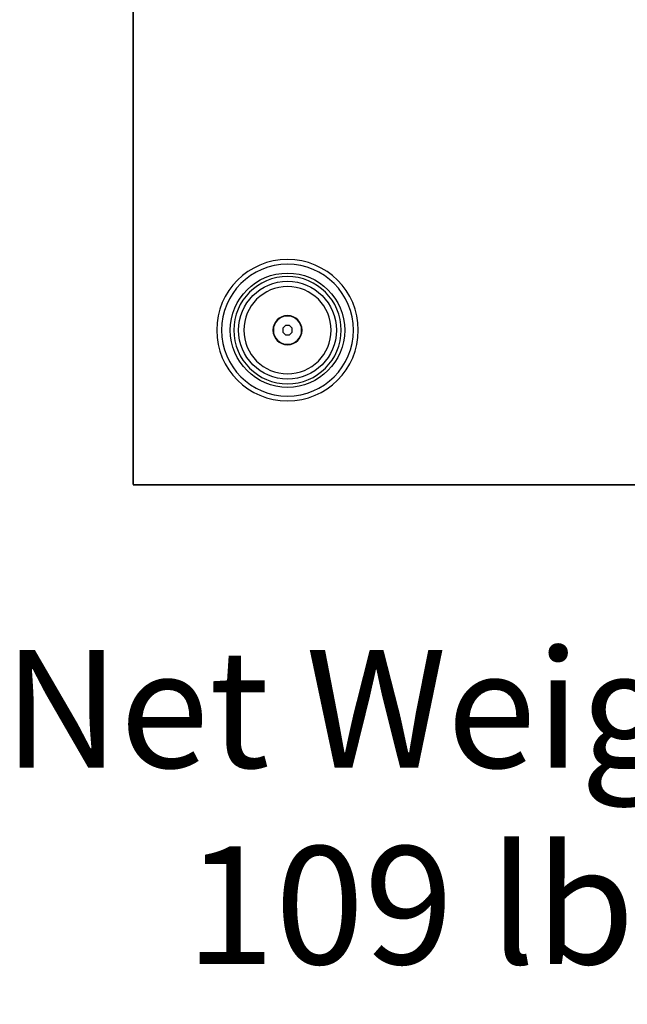
# Model space of a CAD drawing. Units: millimetres. Extents: x 2385 to 3027, y -467 to 369.
# Drawn here: x 2385 to 2643, y -467 to -49 of the extents above; entities that cross this region are included whole.
import ezdxf

# ---------------------------------------------------------------- set-up
doc = ezdxf.new("R2010")
doc.units = ezdxf.units.MM
doc.layers.add('DETAILS', color=8, linetype='Continuous')

# ---------------------------------------------------------------- blocks, each defined once
blk = doc.blocks.new('PRAVÝ')
at = {"color": 7, "linetype": 'Continuous'}
for p, q in [((615, 491), (0, 491)), ((615, 0), (615, 491)), ((0, 0), (615, 0))]:
    blk.add_line(p, q, dxfattribs=at)
blk = doc.blocks.new('DNO')
at = {"color": 7, "linetype": 'Continuous'}
for p, q in [((594.08, 614.98), (594, -0.07)), ((594, -0.07), (0, 0))]:
    blk.add_line(p, q, dxfattribs=at)
at = {"layer": 'DETAILS', "linetype": 'Continuous'}
for p, q in [((526.51, 66.26), (527.68, 67.43)), ((527.68, 67.43), (529.34, 67.43)), ((529.34, 67.43), (530.51, 66.26)), ((526.51, 64.61), (526.51, 66.26)), ((527.68, 63.43), (526.51, 64.61)), ((529.34, 63.43), (527.68, 63.43)), ((530.51, 64.6), (529.34, 63.43)), ((530.51, 66.26), (530.51, 64.6))]:
    blk.add_line(p, q, dxfattribs=at)
for radius in [30, 27.95, 22.76, 18.51, 6.2, 6]:
    blk.add_circle((528.51, 65.43), radius, dxfattribs=at)
blk = doc.blocks.new('VRŠEK')
at = {"color": 7, "linetype": 'Continuous'}
for p, q in [((0, 615), (0, 0)), ((0, 0), (594, 0))]:
    blk.add_line(p, q, dxfattribs=at)
at = {"layer": 'DETAILS', "linetype": 'Continuous'}
for radius in [24.25, 20.75]:
    blk.add_circle((65.5, 65.5), radius, dxfattribs=at)
blk = doc.blocks.new('ČELO')
at = {"color": 7, "linetype": 'Continuous'}
for p, q in [((-15, 476), (579, 476)), ((-15, -15), (-15, 476)), ((579, -15), (-15, -15))]:
    blk.add_line(p, q, dxfattribs=at)
at = {"layer": 'DETAILS', "linetype": 'Continuous'}
for p, q in [((0, 461), (564, 461)), ((0, 461), (0, 0)), ((71.17, 448.5), (70, 447.33)), ((70, 447.33), (70, 445.67)), ((72.83, 448.5), (71.17, 448.5)), ((74, 447.33), (72.83, 448.5)), ((74, 445.67), (74, 447.33)), ((70, 445.67), (71.17, 444.5)), ((71.17, 444.5), (72.83, 444.5)), ((72.83, 444.5), (74, 445.67)), ((13.67, 431.5), (12.5, 430.33)), ((15.33, 431.5), (13.67, 431.5)), ((16.5, 430.33), (15.33, 431.5)), ((12.5, 430.33), (12.5, 428.67)), ((12.5, 428.67), (13.67, 427.5)), ((13.67, 427.5), (15.33, 427.5)), ((15.33, 427.5), (16.5, 428.67)), ((16.5, 428.67), (16.5, 430.33)), ((13.67, 324.5), (12.5, 323.33)), ((12.5, 323.33), (12.5, 321.67)), ((15.33, 324.5), (13.67, 324.5)), ((16.5, 323.33), (15.33, 324.5)), ((16.5, 321.67), (16.5, 323.33)), ((12.5, 321.67), (13.67, 320.5)), ((13.67, 320.5), (15.33, 320.5)), ((15.33, 320.5), (16.5, 321.67)), ((13.67, 217.5), (12.5, 216.33)), ((15.33, 217.5), (13.67, 217.5)), ((16.5, 216.33), (15.33, 217.5)), ((12.5, 216.33), (12.5, 214.67)), ((12.5, 214.67), (13.67, 213.5)), ((13.67, 213.5), (15.33, 213.5)), ((15.33, 213.5), (16.5, 214.67)), ((16.5, 214.67), (16.5, 216.33)), ((13.67, 110.5), (12.5, 109.33)), ((12.5, 109.33), (12.5, 107.67)), ((15.33, 110.5), (13.67, 110.5)), ((16.5, 109.33), (15.33, 110.5)), ((16.5, 107.67), (16.5, 109.33)), ((12.5, 107.67), (13.67, 106.5)), ((13.67, 106.5), (15.33, 106.5)), ((15.33, 106.5), (16.5, 107.67)), ((71.17, 93.5), (70, 92.33)), ((70, 92.33), (70, 90.67)), ((72.83, 93.5), (71.17, 93.5)), ((74, 92.33), (72.83, 93.5)), ((74, 90.67), (74, 92.33)), ((70, 90.67), (71.17, 89.5)), ((71.17, 89.5), (72.83, 89.5)), ((72.83, 89.5), (74, 90.67)), ((0, 68), (564, 68)), ((0, 62), (564, 62)), ((109.5, 62), (109.5, 0)), ((124.5, 0), (124.5, 62)), ((564, 0), (0, 0))]:
    blk.add_line(p, q, dxfattribs=at)
for centre, radius in [((72, 446.5), 6.25), ((72, 446.5), 3.5), ((14.5, 429.5), 6.25), ((14.5, 429.5), 3.5), ((14.5, 322.5), 6.25), ((14.5, 322.5), 3.5), ((14.5, 215.5), 6.25), ((14.5, 215.5), 3.5), ((14.5, 108.5), 6.25), ((14.5, 108.5), 3.5), ((72, 91.5), 6.25), ((72, 91.5), 3.5)]:
    blk.add_circle(centre, radius, dxfattribs=at)

msp = doc.modelspace()

# ---------------------------------------------------------------- block references
at = {"extrusion": (0, 0, -1)}
msp.add_blockref('DNO', (-3027.3, -246.36, 491), dxfattribs=at)
at = {"extrusion": (-1, 0, 0)}
msp.add_blockref('PRAVÝ', (-368.56, -491, -2433.3), dxfattribs=at)
msp.add_blockref('VRŠEK', (2433.3, -246.44, 0))
at = {"extrusion": (0, -1, 0)}
msp.add_blockref('ČELO', (2448.3, -476, 246.49), dxfattribs=at)

# ---------------------------------------------------------------- texts
at = {"insert": (2684.45, -383.27, -449.87), "char_height": 50, "width": 2251.7807, "attachment_point": 5}
msp.add_mtext('{\\fTxt|b0|i0|c238|p2;Net Weight Approx.\\P\\fTahoma|b0|i0|c238|p32;   \\fTxt|b0|i0|c238|p2;109 lbs / 49.5 kg}', dxfattribs=at)

doc.saveas('drawing.dxf')
